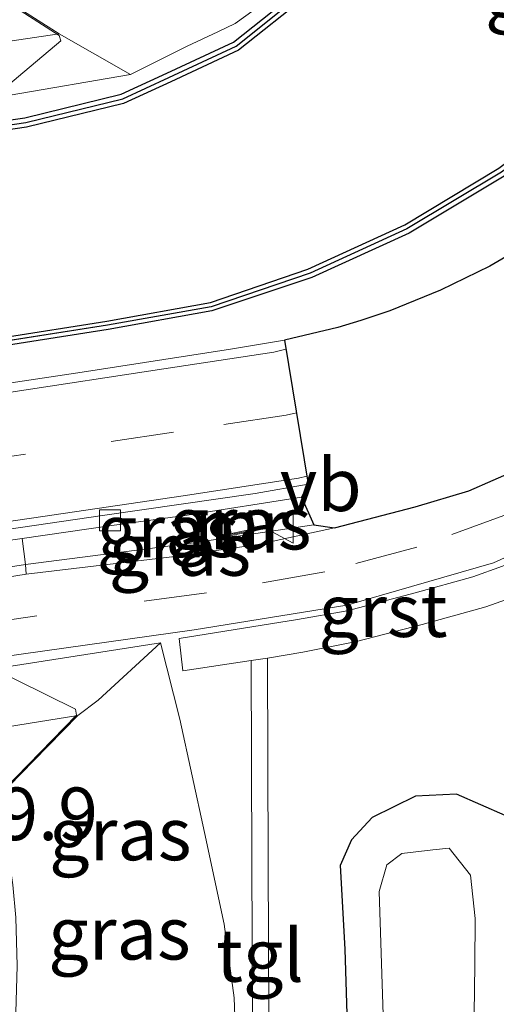
# Model space of a CAD drawing. Units: metres. Extents: x 127412 to 129371, y 462500 to 468753.
# Drawn here: x 127678 to 127701, y 464672 to 464718 of the extents above; entities that cross this region are included whole.
import ezdxf
from ezdxf.enums import TextEntityAlignment as Align

# ---------------------------------------------------------------- set-up
doc = ezdxf.new("R2010")
doc.units = ezdxf.units.M
doc.linetypes.add('VW-3-9_STREEP', pattern=[12, 3, -9])
doc.layers.get('0').update_dxf_attribs({"lineweight": 25})
for name, color, linetype, lineweight in [('B-ME-AM-KILOMETR-S-B1', 7, 'Continuous', 18), ('B-ME-GC-DAMWAND-GV-B6', 10, 'Continuous', 25), ('B-ME-GC-DAMWAND-L-B1', 10, 'Continuous', 25), ('B-ME-GW-INSTEEKWATERGANG-L-B1', 10, 'Continuous', 25), ('B-ME-GW-KRUINLIJN-L-B1', 93, 'Continuous', 18), ('B-ME-GW-TEENLIJN-L-B1', 93, 'Continuous', 18), ('B-ME-IE-GRASLAND-GV-B6', 93, 'Continuous', 18), ('B-ME-KG-KADASTRAAL-OPNAMEDTMGRENS-L-B1', 10, 'Continuous', 25), ('B-ME-KW-LANDHOOFD-GV-B6', 173, 'Continuous', 18), ('B-ME-KW-LEUNING-L-B1', 8, 'Continuous', 18), ('B-ME-KW-VIADUCT-GV-B7', 173, 'Continuous', 18), ('B-ME-MW-MUUR-GV-B6', 8, 'IE-TERREINAFSCHEIDING-KUNSTMATIG', 18), ('B-ME-MW-MUUR-L-B1', 8, 'IE-TERREINAFSCHEIDING-KUNSTMATIG', 18), ('B-ME-OB-BEKLEDING-GV-B6', 253, 'Continuous', 18), ('B-ME-OG-WATER-GV-B6', 153, 'Continuous', 18), ('B-ME-VH-VERH_SOORT-BITUMEN-GV-B6', 8, 'IE-TERREINAFSCHEIDING-NATUURLIJK-HOUTWAL', 18), ('B-ME-VH-VERH_SOORT-GV-B6', 8, 'Continuous', 18), ('B-ME-VH-VERH_SOORT-KLINKERS-GV-B6', 8, 'IE-TERREINAFSCHEIDING-NATUURLIJK-HOUTWAL', 18), ('B-ME-VH-VERH_SOORT-TEGELS-GV-B6', 8, 'Continuous', 18), ('B-ME-VV-KOLK-S-B1', 8, 'Continuous', 18), ('B-ME-VW-MARKERING-39STREEP-015-L-B1', 255, 'VW-3-9_STREEP', 18), ('B-ME-VW-MARKERING-STREEP-015-L-B1', 7, 'Continuous', 18), ('B-ME-VW-MEUBILAIR_WEGMEUBILAIR-VERKEERSBORD-S-B1', 8, 'Continuous', 18)]:
    doc.layers.add(name, color=color, linetype=linetype, lineweight=lineweight)
doc.styles.add('NLCS-ISO', font='NLCS-ISO.TTF')
doc.linetypes.add('IE-TERREINAFSCHEIDING-KUNSTMATIG', pattern='A,4,[82,NLCS.SHX,S=0.75,R=90,X=0,Y=0],4,-2', length=10)
doc.linetypes.add('IE-TERREINAFSCHEIDING-NATUURLIJK-HOUTWAL', pattern='A,7,-1.5,[67,NLCS.SHX,S=0.75,R=45,X=0,Y=0],-1.5,7,-1.5,[70,NLCS.SHX,S=0.75,R=0,X=0,Y=0],-1.5', length=20)

# ---------------------------------------------------------------- blocks, each defined once
blk = doc.blocks.new('verkeersbord')
for p, q in [((0, 0.75), (-0.75, -0.625)), ((0.75, -0.625), (0, 0.75)), ((-0.75, -0.625), (0.75, -0.625))]:
    blk.add_line(p, q)
blk = doc.blocks.new('kolk')
blk.add_lwpolyline([(-0.5, -0.5), (0.5, -0.5), (0.5, 0.5), (-0.5, 0.5)], close=True)

msp = doc.modelspace()

# ---------------------------------------------------------------- linework, layer by layer
at = {"layer": 'B-ME-GC-DAMWAND-GV-B6'}
for points in [[(127725.8629, 464738.6872, -0.1607), (127726.172, 464738.556, 0.469), (127726.0917, 464738.3668, 0.4692), (127726.0244, 464738.2084, 0.4687), (127724.074, 464733.613, 0.474), (127721.764, 464729.726, 0.483), (127717.64, 464724.637, 0.484), (127714.704, 464721.834, 0.494), (127710.523, 464718.256, 0.426), (127705.889, 464714.476, 0.453), (127701.236, 464711.001, 0.455), (127696.72, 464708.297, 0.459), (127692.1, 464706.177, 0.408), (127687.355, 464704.597, 0.275), (127682.431, 464703.719, 0.312), (127677.3841, 464702.9247, 0.322), (127668.096, 464701.487, 0.334), (127655.501, 464699.626, 0.344), (127640.157, 464697.368, 0.34), (127626.503, 464695.341, 0.336), (127604.104, 464691.971, 0.327), (127587.8486, 464689.6371, 0.314), (127581.901, 464688.847, 0.33), (127579.661, 464688.487, 0.364)], [(127581.501, 464699.693, 0.448), (127590.0769, 464700.8159, 0.442), (127593.423, 464701.236, 0.433), (127601.199, 464702.371, 0.443), (127613.849, 464704.255, 0.435), (127625.313, 464705.904, 0.437), (127635.027, 464707.291, 0.404), (127645.352, 464708.827, 0.363), (127659.621, 464710.976, 0.381), (127676.6991, 464713.5128, 0.395), (127678.465, 464713.772, 0.4), (127683.039, 464714.892, 0.4), (127685.212, 464715.899, 0.348), (127688.379, 464717.373, 0.33), (127691.59, 464719.943, 0.247), (127695.746, 464724.307, 0.308), (127698.036, 464728.508, 0.3), (127699.612, 464733.197, 0.264), (127700.1156, 464738.3736, 0.4705), (127700.1278, 464738.4995, 0.4779), (127700.1539, 464738.7676, 0.554), (127700.6029, 464738.7354, -0.4)], [(127700.6029, 464738.7354, -0.4), (127700.0549, 464733.1023, -0.4), (127698.45, 464728.3273, -0.4), (127696.1127, 464724.0396, -0.4), (127691.8949, 464719.6107, -0.4), (127688.6179, 464716.9879, -0.4), (127685.4019, 464715.491, -0.4), (127683.146, 464714.4549, -0.38), (127678.5514, 464713.3299, -0.38), (127676.6027, 464713.0438, -0.38), (127659.6876, 464710.531, -0.38), (127645.4186, 464708.382, -0.38), (127635.0919, 464706.8457, -0.38), (127625.3768, 464705.4586, -0.38), (127613.9142, 464703.8097, -0.38), (127601.2646, 464701.9258, -0.38), (127593.4835, 464700.7901, -0.38), (127589.9993, 464700.3527, -0.38), (127581.5695, 464699.2481, -0.38)], [(127581.8476, 464689.2525, -0.375), (127587.5633, 464690.0003, -0.375), (127604.0458, 464692.3667, -0.375), (127626.4439, 464695.7366, -0.375), (127640.0985, 464697.7637, -0.375), (127655.4426, 464700.0217, -0.375), (127668.0362, 464701.8825, -0.375), (127677.3373, 464703.3222, -0.375), (127682.3648, 464704.1135, -0.375), (127687.2848, 464704.9908, -0.375), (127691.9123, 464706.586, -0.375), (127696.5099, 464708.6957, -0.375), (127700.9851, 464711.3753, -0.375), (127705.612, 464714.8308, -0.375), (127710.2344, 464718.6013, -0.375), (127714.4021, 464722.1679, -0.375), (127717.3085, 464724.9426, -0.375), (127721.3938, 464729.984, -0.375), (127723.6716, 464733.8168, -0.375), (127725.7578, 464738.7318, -0.375), (127725.8629, 464738.6872, -0.1607)]]:
    msp.add_polyline3d(points, dxfattribs=at)
at = {"layer": 'B-ME-GC-DAMWAND-L-B1'}
for points in [[(127558.5453, 464693.3767, 0.622), (127564.0897, 464695.3431, 0.641), (127569.81, 464697.2232, 0.654), (127575.6753, 464698.432, 0.641), (127581.5353, 464699.4706, 0.661), (127589.9706, 464700.5758, 0.61), (127593.4533, 464701.013, 0.619), (127601.2318, 464702.1484, 0.626), (127613.8816, 464704.0324, 0.624), (127625.3449, 464705.6813, 0.625), (127635.0595, 464707.0684, 0.631), (127645.3853, 464708.6045, 0.623), (127659.6543, 464710.7535, 0.619), (127676.5699, 464713.2664, 0.621), (127678.5082, 464713.5509, 0.628), (127683.1138, 464714.6787, 0.622), (127685.3069, 464715.695, 0.571), (127688.4985, 464717.1804, 0.561), (127691.7425, 464719.7768, 0.547), (127695.9294, 464724.1733, 0.54), (127698.243, 464728.4176, 0.561), (127699.8335, 464733.1497, 0.553), (127700.373, 464738.696, 0.554)], [(127725.9454, 464738.5979, 0.59), (127723.8728, 464733.7149, 0.601), (127721.5789, 464729.855, 0.594), (127717.4742, 464724.7898, 0.594), (127714.5531, 464722.001, 0.602), (127710.3787, 464718.4287, 0.605), (127705.7505, 464714.6534, 0.607), (127701.1106, 464711.1881, 0.608), (127696.615, 464708.4964, 0.61), (127692.0173, 464706.3866, 0.608), (127687.3199, 464704.7939, 0.608), (127682.3979, 464703.9163, 0.604), (127677.3682, 464703.1246, 0.605), (127668.0661, 464701.6848, 0.601), (127655.4718, 464699.8239, 0.603), (127640.1278, 464697.5659, 0.604), (127626.4734, 464695.5388, 0.606), (127604.0749, 464692.1689, 0.61), (127587.5905, 464689.8021, 0.614), (127581.8747, 464689.0544, 0.572)]]:
    msp.add_polyline3d(points, dxfattribs=at)
at = {"layer": 'B-ME-GW-INSTEEKWATERGANG-L-B1'}
msp.add_polyline3d([(127702.1734, 464655.4865, -0.8033), (127702.2186, 464657.7229, -0.7772), (127702.2639, 464673.5984, -0.609), (127702.3301, 464676.74, -0.6752), (127701.9982, 464678.9818, -0.6688), (127701.276, 464680.609, -0.567), (127698.9709, 464681.6238, -0.5979), (127697.0282, 464681.5338, -0.6344), (127694.9605, 464680.5192, -0.711), (127693.9881, 464679.4613, -0.8025), (127693.446, 464678.236, -0.824), (127693.6733, 464674.2562, -0.9493), (127693.8947, 464667.0582, -1.0248), (127693.829, 464662.7239, -1.0079), (127694.1955, 464660.0801, -1.0673), (127693.6156, 464657.4862, -0.931), (127693.158, 464651.603, -0.8705)], dxfattribs=at)
at = {"layer": 'B-ME-GW-KRUINLIJN-L-B1'}
msp.add_polyline3d([(127640.168, 464686.931, 0.243), (127640.707, 464687.011, 0.295), (127653.541, 464688.851, 0.241), (127667.467, 464690.823, 0.13), (127678.491, 464692.542, 0.038), (127686.375, 464693.554, -0.083), (127692.196, 464694.431, -0.066)], dxfattribs=at)
at = {"layer": 'B-ME-GW-TEENLIJN-L-B1'}
for points in [[(127690.1521, 464719.496, 0.4655), (127688.4537, 464718.255, 0.478), (127687.6311, 464717.8618, 0.4805), (127686.1715, 464717.1775, 0.483), (127683.493, 464715.837, 0.484), (127677.765, 464714.845, 0.376), (127676.597, 464714.71, 0.384), (127660.902, 464712.427, 0.381), (127645.166, 464710.122, 0.334), (127641.2287, 464709.5285, 0.3476), (127641.099, 464709.509, 0.348), (127639.7927, 464709.3306, 0.3545), (127629.652, 464707.946, 0.405), (127624.97, 464707.246, 0.434), (127611.207, 464705.265, 0.448), (127597.371, 464703.243, 0.432), (127589.996, 464702.205, 0.448), (127589.5652, 464702.151, 0.4472), (127588.927, 464702.071, 0.446), (127582.43, 464701.238, 0.45), (127580.9394, 464701.7176, 0.821)], [(127640.168, 464686.931, 0.243), (127640.889, 464688.281, 0.07), (127644.453, 464688.822, 0.026), (127653.178, 464690.119, -0.151), (127663.175, 464691.566, -0.485), (127672.512, 464692.951, -0.762), (127675.49, 464693.371, -0.773), (127678.336, 464693.783, -0.8), (127682.605, 464694.395, -0.844), (127686.17, 464694.89, -0.834), (127691.603, 464695.744, -0.772)], [(127687.548, 464650.8482, -0.4256), (127688.4792, 464655.2553, -0.6345), (127688.816, 464660.33, -0.8489), (127688.796, 464661.436, -0.8489), (127688.4109, 464671.9532, -0.7385), (127687.9386, 464675.4552, -0.5545), (127687.0047, 464679.8049, -0.4825), (127685.8326, 464685.1992, -0.148), (127684.915, 464688.816, 0.017), (127676.283, 464687.469, 0.106), (127670.604, 464686.61, 0.147), (127658.949, 464684.847, 0.241), (127645.0427, 464682.6595, 0.3486), (127644.728, 464682.61, 0.351), (127636.8332, 464681.3135, 0.4197), (127636.5012, 464681.259, 0.4226), (127636.4972, 464678.6498, 0.521), (127636.476, 464671.4195, 0.6719), (127636.967, 464657.6366, 1.2935), (127637.5098, 464649.5, 2.0456)]]:
    msp.add_polyline3d(points, dxfattribs=at)
at = {"layer": 'B-ME-IE-GRASLAND-GV-B6'}
for points in [[(127677.7041, 464701.1643, -0.6426), (127677.3841, 464702.9247, 0.322), (127682.431, 464703.719, 0.312), (127687.355, 464704.597, 0.275), (127692.1, 464706.177, 0.408), (127696.72, 464708.297, 0.459), (127701.236, 464711.001, 0.455), (127705.889, 464714.476, 0.453), (127710.523, 464718.256, 0.426), (127714.704, 464721.834, 0.494)], [(127719.003, 464721.01, 0.548), (127709.637, 464713.238, 0.213), (127702.8, 464708.032, -0.16), (127700.5538, 464706.7199, -0.6243), (127698.2179, 464705.5749, -0.6274), (127695.8048, 464704.6033, -0.6306), (127694.425, 464704.137, -0.51), (127693.3272, 464703.8101, -0.6337), (127690.7985, 464703.1996, -0.6369), (127688.232, 464702.775, -0.64), (127680.98, 464701.654, -0.687), (127677.7041, 464701.1643, -0.6426)], [(127691.59, 464719.943, 0.247), (127688.379, 464717.373, 0.33), (127685.212, 464715.899, 0.348), (127683.039, 464714.892, 0.4), (127678.465, 464713.772, 0.4)], [(127678.465, 464713.772, 0.4), (127676.6991, 464713.5128, 0.395), (127676.5833, 464714.2993, 0.385), (127676.643, 464714.308, 0.385), (127676.597, 464714.71, 0.384), (127677.765, 464714.845, 0.376), (127683.493, 464715.837, 0.484), (127686.1715, 464717.1775, 0.483), (127687.6311, 464717.8618, 0.4805), (127688.4537, 464718.255, 0.478), (127690.1521, 464719.496, 0.4655)], [(127690.1521, 464719.496, 0.4655), (127688.4537, 464718.255, 0.478), (127687.6311, 464717.8618, 0.4805), (127686.1715, 464717.1775, 0.483), (127683.493, 464715.837, 0.484), (127680.0896, 464717.759, 2.8019), (127676.9092, 464719.7975, 5.328)], [(127678.491, 464692.542, 0.038), (127678.336, 464693.783, -0.8), (127682.605, 464694.395, -0.844), (127686.17, 464694.89, -0.834), (127691.603, 464695.744, -0.772), (127692.196, 464694.431, -0.066), (127686.375, 464693.554, -0.083), (127678.491, 464692.542, 0.038)], [(127689.1102, 464695.0937, -0.6155), (127689.2802, 464694.2235, -0.5775), (127688.2677, 464694.0257, -0.5775), (127688.0977, 464694.8959, -0.6305), (127687.9995, 464694.8768, -0.6305), (127688.1887, 464693.9084, -0.0875), (127689.3975, 464694.1445, -0.0605), (127689.2083, 464695.1129, -0.6155), (127689.1102, 464695.0937, -0.6155)], [(127688.796, 464661.436, -0.8489), (127688.4109, 464671.9532, -0.7385), (127687.9386, 464675.4552, -0.5545), (127687.0047, 464679.8049, -0.4825), (127685.8326, 464685.1992, -0.148), (127684.915, 464688.816, 0.017), (127676.283, 464687.469, 0.106), (127676.179, 464687.851, 0.103), (127644.663, 464683.003, 0.356), (127644.728, 464682.61, 0.351), (127636.8332, 464681.3135, 0.4197), (127636.5012, 464681.259, 0.4226), (127636.498, 464681.75, 0.409), (127636.5271, 464682.1146, 0.3737), (127636.5648, 464682.2622, 0.3582), (127655.582, 464684.957, 0.339), (127670.005, 464687.083, 0.202), (127676.252, 464687.992, 0.138), (127686.505, 464689.437, -0.049), (127693.76, 464690.615, -0.058), (127700.728, 464692.628, -0.077), (127705.943, 464694.994, -0.08)], [(127678.5359, 464692.0913, 0.045), (127678.491, 464692.542, 0.038), (127686.375, 464693.554, -0.083), (127692.196, 464694.431, -0.066), (127693.179, 464694.284, -0.029), (127689.5278, 464693.502, -0.0067), (127685.714, 464692.938, 0.01), (127678.5359, 464692.0913, 0.045)], [(127690.0665, 464667.3023, -0.839), (127690.0312, 464678.3612, -0.6041), (127689.9882, 464688.0859, -0.072), (127691.6767, 464688.3769, -0.1249), (127694.2278, 464688.8862, -0.1558), (127697.3408, 464689.7, -0.1451), (127700.3589, 464690.5252, -0.198), (127702.7767, 464691.3928, -0.1848), (127703.4307, 464693.0698, -0.1618), (127705.006, 464693.793, -0.12), (127704.8818, 464694.1448, -0.116), (127703.1211, 464693.3156, -0.1122), (127701.1632, 464692.4703, -0.118), (127699.7523, 464691.9565, -0.116), (127697.0133, 464691.2042, -0.1002), (127693.7729, 464690.3462, -0.1172), (127691.417, 464689.93, -0.0819), (127685.7999, 464689.0305, -0.0297), (127685.9772, 464687.4963, -0.0621), (127689.2179, 464687.9791, -0.072), (127689.2424, 464678.3852, -0.6313), (127689.3023, 464667.4257, -0.8207)], [(127688.796, 464661.436, -0.8489), (127678.59, 464661.222, 5.4075), (127678.572, 464663.428, 5.3956), (127678.3709, 464664.9969, 5.4433), (127678.03, 464666.9201, 5.4363), (127677.9805, 464669.0368, 5.4748), (127678.11, 464673.4668, 5.3803), (127678.0313, 464675.7612, 5.3593), (127677.8898, 464677.3196, 5.4468), (127677.5421, 464679.7992, 5.5833), (127677.1259, 464681.4246, 5.556), (127678.8705, 464683.2091, 4.384), (127680.9781, 464685.3648, 2.752), (127681.947, 464686.093, 2.148), (127684.915, 464688.816, 0.017), (127685.8326, 464685.1992, -0.148), (127687.0047, 464679.8049, -0.4825), (127687.9386, 464675.4552, -0.5545), (127688.4109, 464671.9532, -0.7385), (127688.796, 464661.436, -0.8489)], [(127702.2186, 464657.7229, -0.7772), (127702.2639, 464673.5984, -0.609), (127702.3301, 464676.74, -0.6752), (127701.9982, 464678.9818, -0.6688), (127701.276, 464680.609, -0.567), (127698.9709, 464681.6238, -0.5979), (127697.0282, 464681.5338, -0.6344), (127694.9605, 464680.5192, -0.711), (127693.9881, 464679.4613, -0.8025), (127693.446, 464678.236, -0.824), (127693.6733, 464674.2562, -0.9493), (127693.8947, 464667.0582, -1.0248)], [(127693.8947, 464667.0582, -1.0248), (127693.6733, 464674.2562, -0.9493), (127693.446, 464678.236, -0.824), (127693.9881, 464679.4613, -0.8025), (127694.9605, 464680.5192, -0.711), (127697.0282, 464681.5338, -0.6344), (127698.9709, 464681.6238, -0.5979), (127701.276, 464680.609, -0.567)], [(127699.7815, 464668.8609, -1.8), (127699.8482, 464673.5174, -1.8), (127699.8519, 464675.7169, -1.8), (127699.6281, 464677.7848, -1.8), (127698.6214, 464679.0687, -1.8), (127697.841, 464678.9858, -1.8), (127696.3688, 464678.8076, -1.8), (127695.6677, 464678.2708, -1.8), (127695.2984, 464677.0018, -1.8), (127695.485, 464671.1357, -1.8)]]:
    msp.add_polyline3d(points, dxfattribs=at)
at = {"layer": 'B-ME-KG-KADASTRAAL-OPNAMEDTMGRENS-L-B1'}
msp.add_polyline3d([(127702.8, 464708.032, -0.16), (127700.5538, 464706.7199, -0.6243), (127698.2179, 464705.5749, -0.6274), (127695.8048, 464704.6033, -0.6306), (127694.425, 464704.137, -0.51), (127693.3272, 464703.8101, -0.6337), (127690.7985, 464703.1996, -0.6369), (127691.926, 464696.365, -0.7447), (127691.603, 464695.744, -0.772), (127692.196, 464694.431, -0.066), (127693.179, 464694.284, -0.029), (127697.0086, 464695.289, -0.006), (127699.552, 464696.042, -0.023), (127701.8674, 464697.0659, -0.005)], dxfattribs=at)
at = {"layer": 'B-ME-KW-LANDHOOFD-GV-B6'}
for points in [[(127676.9092, 464719.7975, 5.328), (127680.0896, 464717.759, 2.8019), (127676.145, 464717.183, 2.982), (127676.227, 464716.7346, 2.5852), (127661.524, 464714.979, 2.947), (127659.49, 464714.724, 2.962), (127644.8065, 464712.9924, 3.324), (127644.758, 464713.38, 3.727), (127641.7882, 464712.9517, 3.3216), (127640.9131, 464712.8293, 3.671), (127640.8837, 464713.0334, 3.763), (127644.431, 464716.2113, 6.0701), (127644.5689, 464716.3348, 6.0701), (127644.5868, 464716.3356, 6.0701), (127644.5569, 464717.0537, 6.1358), (127644.8495, 464717.0553, 6.1499), (127645.1494, 464717.057, 6.1689), (127645.2451, 464717.051, 6.1689), (127645.9883, 464717.0639, 6.291), (127646.0303, 464714.6595, 6.4266), (127646.4578, 464714.7107, 6.4422), (127674.3011, 464718.0484, 5.741), (127674.6165, 464718.0862, 5.6806), (127674.624, 464720.806, 5.6049)], [(127676.738, 464684.684, 2.9), (127680.9781, 464685.3648, 2.752)], [(127680.9781, 464685.3648, 2.752), (127678.8705, 464683.2091, 4.384), (127677.1259, 464681.4246, 5.556)]]:
    msp.add_polyline3d(points, dxfattribs=at)
at = {"layer": 'B-ME-KW-LEUNING-L-B1'}
msp.add_polyline3d([(127583.4239, 464689.2772, 0.5834), (127587.5879, 464689.8219, 0.614), (127604.072, 464692.1887, 0.61), (127626.4705, 464695.5586, 0.606), (127640.1248, 464697.5856, 0.604), (127655.4689, 464699.8436, 0.603), (127668.0631, 464701.7045, 0.601), (127677.3651, 464703.1444, 0.605), (127682.3948, 464703.936, 0.604)], dxfattribs=at)
at = {"layer": 'B-ME-KW-VIADUCT-GV-B7'}
for points in [[(127676.031, 464720.301, 5.9657), (127680.1, 464717.693, 2.996), (127680.177, 464717.435, 2.982)], [(127680.177, 464717.435, 2.982), (127676.141, 464714.035, 5.999)], [(127676.7282, 464687.7094, 5.981), (127680.867, 464685.674, 2.969), (127680.924, 464685.381, 2.952), (127676.897, 464681.262, 5.991)]]:
    msp.add_polyline3d(points, dxfattribs=at)
at = {"layer": 'B-ME-MW-MUUR-GV-B6'}
msp.add_polyline3d([(127689.3975, 464694.1445, -0.0605), (127688.1887, 464693.9084, -0.0875), (127687.9995, 464694.8768, -0.6305), (127688.0977, 464694.8959, -0.6305), (127688.2677, 464694.0257, -0.5775), (127689.2802, 464694.2235, -0.5775), (127689.1102, 464695.0937, -0.6155), (127689.2083, 464695.1129, -0.6155), (127689.3975, 464694.1445, -0.0605)], dxfattribs=at)
at = {"layer": 'B-ME-MW-MUUR-L-B1'}
msp.add_polyline3d([(127689.1615, 464695.0919, -0.6086), (127689.3388, 464694.184, -0.0605), (127688.2282, 464693.967, -0.0875), (127688.0525, 464694.8664, -0.6187)], dxfattribs=at)
at = {"layer": 'B-ME-OB-BEKLEDING-GV-B6'}
for points in [[(127633.1726, 464714.3691, 5.7066), (127638.246, 464715.185, 5.7156), (127644.5689, 464716.3348, 6.0701), (127644.431, 464716.2113, 6.0701), (127640.8837, 464713.0334, 3.763), (127640.9131, 464712.8293, 3.671), (127641.7882, 464712.9517, 3.3216), (127644.758, 464713.38, 3.727), (127644.8065, 464712.9924, 3.324), (127659.49, 464714.724, 2.962), (127661.524, 464714.979, 2.947), (127676.227, 464716.7346, 2.5852), (127676.145, 464717.183, 2.982), (127680.0896, 464717.759, 2.8019), (127683.493, 464715.837, 0.484), (127677.765, 464714.845, 0.376), (127676.597, 464714.71, 0.384)], [(127680.9781, 464685.3648, 2.752), (127676.738, 464684.684, 2.9), (127676.639, 464685.208, 2.373), (127662.064, 464682.732, 2.712), (127660.065, 464682.375, 2.772), (127645.508, 464679.916, 3.153), (127645.5027, 464679.2244, 3.8497), (127641.6825, 464678.8621, 3.6598), (127636.8332, 464681.3135, 0.4197), (127644.728, 464682.61, 0.351), (127645.0427, 464682.6595, 0.3486), (127658.949, 464684.847, 0.241), (127670.604, 464686.61, 0.147), (127676.283, 464687.469, 0.106), (127684.915, 464688.816, 0.017), (127681.947, 464686.093, 2.148), (127680.9781, 464685.3648, 2.752)]]:
    msp.add_polyline3d(points, dxfattribs=at)
at = {"layer": 'B-ME-OG-WATER-GV-B6'}
for points in [[(127581.5695, 464699.2481, -0.38), (127589.9993, 464700.3527, -0.38), (127593.4835, 464700.7901, -0.38), (127601.2646, 464701.9258, -0.38), (127613.9142, 464703.8097, -0.38), (127625.3768, 464705.4586, -0.38), (127635.0919, 464706.8457, -0.38), (127645.4186, 464708.382, -0.38), (127659.6876, 464710.531, -0.38), (127676.6027, 464713.0438, -0.38), (127678.5514, 464713.3299, -0.38), (127683.146, 464714.4549, -0.38), (127685.4019, 464715.491, -0.4), (127688.6179, 464716.9879, -0.4), (127691.8949, 464719.6107, -0.4)], [(127710.2344, 464718.6013, -0.375), (127705.612, 464714.8308, -0.375), (127700.9851, 464711.3753, -0.375), (127696.5099, 464708.6957, -0.375), (127691.9123, 464706.586, -0.375), (127687.2848, 464704.9908, -0.375), (127682.3648, 464704.1135, -0.375), (127677.3373, 464703.3222, -0.375), (127668.0362, 464701.8825, -0.375), (127655.4426, 464700.0217, -0.375), (127640.0985, 464697.7637, -0.375), (127626.4439, 464695.7366, -0.375), (127604.0458, 464692.3667, -0.375), (127587.5633, 464690.0003, -0.375), (127581.8476, 464689.2525, -0.375)], [(127700.1265, 464655.3831, -1.8), (127695.7828, 464651.4435, -1.8), (127695.8989, 464656.8446, -1.8), (127695.8912, 464662.338, -1.8), (127695.7393, 464666.3846, -1.8), (127695.485, 464671.1357, -1.8), (127695.2984, 464677.0018, -1.8), (127695.6677, 464678.2708, -1.8), (127696.3688, 464678.8076, -1.8), (127697.841, 464678.9858, -1.8), (127698.6214, 464679.0687, -1.8), (127699.6281, 464677.7848, -1.8), (127699.8519, 464675.7169, -1.8), (127699.8482, 464673.5174, -1.8), (127699.7815, 464668.8609, -1.8), (127700.2076, 464662.0755, -1.8), (127700.1459, 464658.9196, -1.8), (127700.2327, 464656.2152, -1.8), (127700.1265, 464655.3831, -1.8)]]:
    msp.add_polyline3d(points, dxfattribs=at)
at = {"layer": 'B-ME-VH-VERH_SOORT-BITUMEN-GV-B6'}
for points in [[(127632.294, 464685.258, 0.324), (127655.027, 464688.572, 0.26), (127669.602, 464690.644, 0.147), (127678.5359, 464692.0913, 0.045), (127685.714, 464692.938, 0.01), (127689.5278, 464693.502, -0.0067), (127693.179, 464694.284, -0.029), (127697.0086, 464695.289, -0.006), (127699.552, 464696.042, -0.023), (127701.8674, 464697.0659, -0.005), (127704.176, 464698.191, -0.005), (127709.033, 464701.057, 0.041), (127715.279, 464705.821, 0.103), (127720.174, 464709.554, 0.17), (127720.721, 464710.024, 0.206), (127719.873, 464710.087, 0.195), (127729.777, 464718.337, 0.436), (127730.026, 464717.477, 0.402), (127734.016, 464720.563, 0.439)], [(127736.159, 464717.908, 0.337), (127730.6378, 464713.5792, 0.26), (127731.1635, 464712.0673, 0.0918), (127731.6222, 464711.1688, 0.01), (127729.5558, 464709.5609, -0.0071), (127726.3964, 464707.0563, -0.0377), (127725.121, 464708.4338, 0.1125), (127724.4598, 464708.6278, 0.1518), (127722.823, 464707.29, 0.147), (127717.829, 464703.316, 0.049), (127711.444, 464698.394, -0.027), (127705.943, 464694.994, -0.08), (127700.728, 464692.628, -0.077), (127693.76, 464690.615, -0.058), (127686.505, 464689.437, -0.049), (127676.252, 464687.992, 0.138), (127670.005, 464687.083, 0.202), (127655.582, 464684.957, 0.339), (127636.5648, 464682.2622, 0.3582), (127636.5271, 464682.1146, 0.3737), (127636.498, 464681.75, 0.409), (127633.695, 464681.686, 0.3475)], [(127585.901, 464680.763, -0.8), (127584.855, 464687.581, -0.66), (127588.054, 464688.039, -0.654), (127605.994, 464690.643, -0.397), (127620.186, 464692.69, 0.041), (127634.686, 464694.826, 0.26), (127653.1, 464697.511, -0.033), (127667.261, 464699.603, -0.477), (127677.7041, 464701.1643, -0.6426), (127680.98, 464701.654, -0.687), (127688.232, 464702.775, -0.64), (127690.7985, 464703.1996, -0.6369), (127691.926, 464696.365, -0.7447), (127689.4, 464695.92, -0.79), (127682.274, 464694.892, -0.823), (127678.2596, 464694.3097, -0.7701), (127668.458, 464692.888, -0.641), (127654.274, 464690.795, -0.171), (127635.578, 464688.048, 0.116), (127621.029, 464685.912, -0.086), (127606.758, 464683.842, -0.52), (127589.263, 464681.265, -0.792), (127585.901, 464680.763, -0.8)]]:
    msp.add_polyline3d(points, dxfattribs=at)
at = {"layer": 'B-ME-VH-VERH_SOORT-GV-B6'}
msp.add_polyline3d([(127689.2179, 464687.9791, -0.072), (127685.9772, 464687.4963, -0.0621), (127685.7999, 464689.0305, -0.0297), (127691.417, 464689.93, -0.0819), (127693.7729, 464690.3462, -0.1172), (127697.0133, 464691.2042, -0.1002), (127699.7523, 464691.9565, -0.116), (127701.1632, 464692.4703, -0.118), (127703.1211, 464693.3156, -0.1122), (127704.8818, 464694.1448, -0.116), (127705.006, 464693.793, -0.12), (127703.4307, 464693.0698, -0.1618), (127702.7767, 464691.3928, -0.1848), (127700.3589, 464690.5252, -0.198), (127697.3408, 464689.7, -0.1451), (127694.2278, 464688.8862, -0.1558), (127691.6767, 464688.3769, -0.1249), (127689.9882, 464688.0859, -0.072), (127689.2179, 464687.9791, -0.072)], dxfattribs=at)
at = {"layer": 'B-ME-VH-VERH_SOORT-KLINKERS-GV-B6'}
for points in [[(127635.578, 464688.048, 0.116), (127654.274, 464690.795, -0.171), (127668.458, 464692.888, -0.641), (127678.2596, 464694.3097, -0.7701), (127682.274, 464694.892, -0.823), (127689.4, 464695.92, -0.79), (127691.926, 464696.365, -0.7447), (127691.603, 464695.744, -0.772), (127686.17, 464694.89, -0.834), (127682.605, 464694.395, -0.844), (127678.336, 464693.783, -0.8), (127675.49, 464693.371, -0.773), (127672.512, 464692.951, -0.762), (127663.175, 464691.566, -0.485), (127653.178, 464690.119, -0.151), (127644.453, 464688.822, 0.026), (127640.889, 464688.281, 0.07), (127634.864, 464687.407, 0.097)], [(127678.491, 464692.542, 0.038), (127667.467, 464690.823, 0.13), (127653.541, 464688.851, 0.241), (127640.707, 464687.011, 0.295), (127640.168, 464686.931, 0.243), (127640.889, 464688.281, 0.07), (127644.453, 464688.822, 0.026), (127653.178, 464690.119, -0.151), (127663.175, 464691.566, -0.485), (127672.512, 464692.951, -0.762), (127675.49, 464693.371, -0.773), (127678.336, 464693.783, -0.8), (127678.491, 464692.542, 0.038)], [(127635.379, 464685.811, 0.288), (127639.9733, 464686.521, 0.303), (127640.168, 464686.931, 0.243), (127640.707, 464687.011, 0.295), (127653.541, 464688.851, 0.241), (127667.467, 464690.823, 0.13), (127678.491, 464692.542, 0.038), (127678.5359, 464692.0913, 0.045), (127669.602, 464690.644, 0.147), (127655.027, 464688.572, 0.26), (127632.294, 464685.258, 0.324)]]:
    msp.add_polyline3d(points, dxfattribs=at)
at = {"layer": 'B-ME-VH-VERH_SOORT-TEGELS-GV-B6'}
msp.add_polyline3d([(127690.0665, 464667.3023, -0.839), (127690.0685, 464660.3207, -0.8932), (127688.816, 464660.33, -0.8489), (127688.796, 464661.436, -0.8489), (127689.258, 464661.455, -0.8753), (127689.3023, 464667.4257, -0.8207), (127689.2424, 464678.3852, -0.6313), (127689.2179, 464687.9791, -0.072), (127689.9882, 464688.0859, -0.072), (127690.0312, 464678.3612, -0.6041), (127690.0665, 464667.3023, -0.839)], dxfattribs=at)
at = {"layer": 'B-ME-VW-MARKERING-39STREEP-015-L-B1'}
for points in [[(127722.958, 464709.606, 0.197), (127721.723, 464708.628, 0.177), (127712.969, 464701.724, 0.037), (127710.26, 464699.733, 0.007), (127706.201, 464697.241, -0.037), (127701.567, 464694.994, -0.045), (127697.088, 464693.369, -0.051), (127692.714, 464692.191, -0.037), (127687.102, 464691.205, 0.007), (127679.042, 464690.101, 0.09), (127667.999, 464688.509, 0.186), (127653.97, 464686.464, 0.31), (127640.8798, 464684.5856, 0.3523), (127630.5223, 464683.0756, 0.3411), (127620.904, 464681.648, 0.329), (127609.727, 464680.051, 0.259), (127592.282, 464677.514, 0.125), (127587.483, 464676.805, 0.116), (127583.187, 464675.998, 0.123), (127580.2259, 464675.1088, 0.1614)], [(127691.3658, 464699.7606, -0.6772), (127690.8829, 464699.6466, -0.687), (127685.5273, 464698.8302, -0.748), (127678.505, 464697.791, -0.737), (127666.14, 464696.011, -0.511), (127654.242, 464694.284, -0.122), (127641.667, 464692.44, 0.153), (127633.822, 464691.291, 0.177), (127622.977, 464689.68, 0.034), (127611.61, 464688.108, -0.297), (127598.277, 464686.04, -0.634), (127588.586, 464684.67, -0.731), (127585.3802, 464684.1574, -0.704)]]:
    msp.add_polyline3d(points, dxfattribs=at)
at = {"layer": 'B-ME-VW-MARKERING-STREEP-015-L-B1'}
for points in [[(127690.8682, 464702.777, -0.6151), (127690.3017, 464702.6433, -0.627), (127685.0676, 464701.8453, -0.688), (127677.797, 464700.731, -0.666), (127665.644, 464699.007, -0.44), (127654.026, 464697.334, -0.069), (127641.334, 464695.486, 0.218), (127632.997, 464694.241, 0.245), (127622.463, 464692.718, 0.091), (127611.621, 464691.087, -0.235), (127597.819, 464689.067, -0.583), (127588.181, 464687.749, -0.664), (127584.9015, 464687.2781, -0.6314)], [(127585.8489, 464681.1029, -0.7578), (127589.128, 464681.696, -0.786), (127598.734, 464683.132, -0.691), (127611.957, 464685.112, -0.366), (127623.585, 464686.723, -0.019), (127634.106, 464688.265, 0.118), (127642.765, 464689.553, 0.075), (127654.714, 464691.277, -0.181), (127666.715, 464692.982, -0.578), (127678.777, 464694.751, -0.791), (127685.987, 464695.815, -0.808), (127691.464, 464696.65, -0.747), (127691.8634, 464696.7443, -0.7392)]]:
    msp.add_polyline3d(points, dxfattribs=at)

# ---------------------------------------------------------------- block references
at = {"layer": 'B-ME-VV-KOLK-S-B1', "rotation": 90}
msp.add_blockref('kolk', (127682.512, 464694.647, -0.896), dxfattribs=at)
at = {"layer": 'B-ME-VW-MEUBILAIR_WEGMEUBILAIR-VERKEERSBORD-S-B1', "rotation": 90}
msp.add_blockref('verkeersbord', (127690.58, 464694.302, -0.219), dxfattribs=at)

# ---------------------------------------------------------------- texts
at = {"layer": 'B-ME-AM-KILOMETR-S-B1', "ltscale": 0.2, "style": 'NLCS-ISO'}
msp.add_text('49.9', height=2.5, dxfattribs=at).set_placement((127675.3158, 464678.6644, 6.3707), align=Align.BOTTOM_LEFT)
at = {"layer": 'B-ME-IE-GRASLAND-GV-B6', "ltscale": 0.2, "style": 'NLCS-ISO'}
for p in [(127703.7075, 464719.7999), (127688.6985, 464694.5106), (127685.266, 464694.143), (127685.835, 464693.2612), (127683.0003, 464679.738), (127682.961, 464675.019)]:
    msp.add_text('gras', height=2.5, dxfattribs=at).set_placement(p, align=Align.MIDDLE_CENTER)
at = {"layer": 'B-ME-MW-MUUR-GV-B6', "ltscale": 0.2, "style": 'NLCS-ISO'}
msp.add_text('mr', height=2.5, dxfattribs=at).set_placement((127688.724, 464694.3801), align=Align.MIDDLE_CENTER)
at = {"layer": 'B-ME-MW-MUUR-L-B1', "ltscale": 0.2, "style": 'NLCS-ISO'}
msp.add_text('mr', height=2.5, dxfattribs=at).set_placement((127688.7305, 464694.3557), align=Align.MIDDLE_CENTER)
at = {"layer": 'B-ME-VH-VERH_SOORT-GV-B6', "ltscale": 0.2, "style": 'NLCS-ISO'}
msp.add_text('grst', height=2.5, dxfattribs=at).set_placement((127695.481, 464690.3519), align=Align.MIDDLE_CENTER)
at = {"layer": 'B-ME-VH-VERH_SOORT-TEGELS-GV-B6', "ltscale": 0.2, "style": 'NLCS-ISO'}
msp.add_text('tgl', height=2.5, dxfattribs=at).set_placement((127689.6315, 464673.9677), align=Align.MIDDLE_CENTER)
at = {"layer": 'B-ME-VW-MEUBILAIR_WEGMEUBILAIR-VERKEERSBORD-S-B1', "ltscale": 0.2, "style": 'NLCS-ISO'}
msp.add_text('vb', height=2.5, dxfattribs=at).set_placement((127690.58, 464694.302, -0.219), align=Align.BOTTOM_LEFT)

doc.saveas('drawing.dxf')
